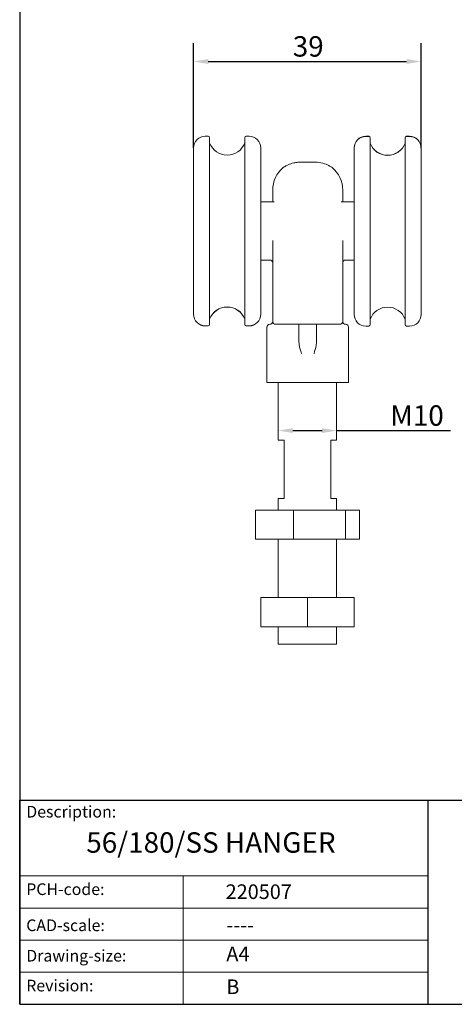
# Model space of a CAD drawing. Units: millimetres. Extents: x 10 to 200, y 10 to 287.
# Drawn here: x 10 to 84, y 10 to 179 of the extents above; entities that cross this region are included whole.
import ezdxf

# ---------------------------------------------------------------- set-up
doc = ezdxf.new("R2010")
doc.units = ezdxf.units.MM
doc.linetypes.add('CONTINUOUS_ACAD', pattern=[0])
for name, color, linetype, lineweight in [('Dimensions(ISO)', 7, 'Continuous', 25), ('Sketch Geometry(ISO)', 7, 'Continuous', 50), ('Symbols(ISO)', 7, 'Continuous', 25), ('Visible Edges(ISO)', 7, 'Continuous', 18)]:
    doc.layers.add(name, color=color, linetype=linetype, lineweight=lineweight)
doc.styles.add('Current-BSI', font='arial.ttf')
doc.styles.get("Standard").update_dxf_attribs({"font": 'monotxt.shx'})
doc.dimstyles.new('DEFAULT-ISO', dxfattribs={"dimtxt": 3.5, "dimasz": 2.5, "dimexe": 3.175, "dimexo": 0, "dimgap": 0.762, "dimtad": 1, "dimrnd": 1e-08, "dimzin": 0, "dimtxsty": 'Current-BSI', "dimcen": 0.09, "dimdle": 10, "dimclrd": 7, "dimclre": 7, "dimclrt": 7, "dimazin": 0, "dimtfac": 1, "dimtmove": 0, "dimatfit": 3, "dimfxl": 0, "dimtolj": 1, "dimtzin": 0, "dimlwd": 25, "dimlwe": 25, "dimarcsym": 0})

# ---------------------------------------------------------------- blocks, each defined once
blk = doc.blocks.new('Borders PCH WEB A4')
at = {"layer": 'Sketch Geometry(ISO)', "color": 7, "linetype": 'CONTINUOUS_ACAD', "lineweight": 25}
for p, q in [((10, 287), (10, 10)), ((10, 10), (10, 45)), ((10, 45), (200, 45)), ((80, 10), (80, 45))]:
    blk.add_line(p, q, dxfattribs=at)
at = {"layer": 'Sketch Geometry(ISO)', "linetype": 'CONTINUOUS_ACAD', "lineweight": 18}
for p, q in [((10, 32), (80, 32)), ((10, 26.5), (80, 26.5)), ((10, 21), (80, 21)), ((10, 15.5), (80, 15.5))]:
    blk.add_line(p, q, dxfattribs=at)
at = {"layer": 'Sketch Geometry(ISO)', "color": 7, "linetype": 'CONTINUOUS_ACAD', "lineweight": 18}
blk.add_line((38, 10), (38, 32), dxfattribs=at)
at = {"layer": 'Sketch Geometry(ISO)', "color": 7, "linetype": 'Continuous', "lineweight": 25}
blk.add_line((10, 10), (200, 10), dxfattribs=at)
at = {"layer": 'Symbols(ISO)', "color": 7, "char_height": 2, "attachment_point": 1}
for s, insert in [('\\fRomanS|b0|i0;\\H2.0000;Description:', (11.12, 44.01)), ('\\fRomanS|b0|i0;\\H2.0000;PCH-code:', (11.12, 30.73)), ('\\fRomanS|b0|i0;\\H2.0000;CAD-scale:', (11.12, 24.54)), ('\\fRomanS|b0|i0;\\H2.0000;Drawing-size:', (11.12, 19.33)), ('\\fRomanS|b0|i0;\\H2.0000;Revision:', (11.12, 14.21))]:
    blk.add_mtext(s, dxfattribs=dict(at, insert=insert))
blk = doc.blocks.new('*D7')
at = {"layer": 'Defpoints', "color": 0, "linetype": 'Continuous'}
for p in [(78.8, 171.57), (39.8, 156.77), (78.8, 156.73)]:
    blk.add_point(p, dxfattribs=at)
at = {"layer": 'Dimensions(ISO)', "color": 7, "linetype": 'Continuous', "lineweight": 25}
for p, q in [((39.8, 156.77), (39.8, 174.74)), ((78.8, 156.73), (78.8, 174.74)), ((42.3, 171.57), (76.3, 171.57))]:
    blk.add_line(p, q, dxfattribs=at)
at = {"layer": 'Dimensions(ISO)', "color": 7, "linetype": 'Continuous'}
for points in [[(42.3, 171.99), (42.3, 171.15), (39.8, 171.57)], [(76.3, 171.99), (76.3, 171.15), (78.8, 171.57)]]:
    blk.add_solid(points, dxfattribs=at)
at = {"layer": 'Dimensions(ISO)', "color": 7, "linetype": 'Continuous', "lineweight": 25, "insert": (56.79, 175.91), "char_height": 3.5, "attachment_point": 1, "style": 'Current-BSI'}
blk.add_mtext('\\A1;39', dxfattribs=at)
blk = doc.blocks.new('*D9')
at = {"layer": 'Defpoints', "color": 0, "linetype": 'Continuous'}
for p in [(54.3, 108.32), (64.3, 108.32), (64.3, 108.32)]:
    blk.add_point(p, dxfattribs=at)
at = {"layer": 'Dimensions(ISO)', "color": 7, "linetype": 'Continuous', "lineweight": 25}
for p, q in [((56.8, 108.32), (61.8, 108.32)), ((64.3, 108.32), (83.82, 108.32))]:
    blk.add_line(p, q, dxfattribs=at)
at = {"layer": 'Dimensions(ISO)', "color": 7, "linetype": 'Continuous'}
for points in [[(56.8, 108.73), (56.8, 107.9), (54.3, 108.32)], [(61.8, 108.73), (61.8, 107.9), (64.3, 108.32)]]:
    blk.add_solid(points, dxfattribs=at)
at = {"layer": 'Dimensions(ISO)', "color": 7, "linetype": 'Continuous', "lineweight": 25, "insert": (72.42, 112.65), "char_height": 3.5, "attachment_point": 1, "style": 'Current-BSI'}
blk.add_mtext('\\A1; M10', dxfattribs=at)

msp = doc.modelspace()

# ---------------------------------------------------------------- linework, layer by layer
at = {"layer": 'Visible Edges(ISO)'}
for p, q in [((42.3, 158.77), (41.8, 158.77)), ((49.3, 158.77), (48.8, 158.77)), ((69.8, 158.76), (69.3, 158.76)), ((69.3, 158.73), (69.8, 158.73)), ((76.8, 158.76), (76.3, 158.76)), ((76.3, 158.73), (76.8, 158.73)), ((42.55, 158.52), (42.55, 126.52)), ((48.55, 126.52), (48.55, 158.52)), ((70.05, 158.51), (70.05, 158.48)), ((70.05, 158.48), (70.05, 126.48)), ((76.05, 158.48), (76.05, 158.51)), ((76.05, 126.48), (76.05, 158.48)), ((39.8, 128.27), (39.8, 156.77)), ((51.3, 156.77), (51.3, 128.27)), ((67.3, 156.73), (67.3, 156.76)), ((67.3, 128.23), (67.3, 156.73)), ((78.8, 156.76), (78.8, 156.73)), ((78.8, 156.73), (78.8, 128.23)), ((53.35, 147.54), (53.35, 149.54)), ((65.35, 149.54), (65.35, 147.54)), ((51.3, 147.54), (53.61, 147.54)), ((65.08, 147.54), (67.3, 147.54)), ((53.35, 127.04), (53.35, 140.91)), ((65.35, 140.91), (65.35, 127.04)), ((51.3, 137.54), (52.85, 137.54)), ((65.85, 137.54), (67.3, 137.54)), ((39.8, 128.25), (39.8, 128.27)), ((51.3, 128.27), (51.3, 128.25)), ((42.3, 126.27), (41.8, 126.27)), ((41.8, 126.25), (42.3, 126.25)), ((42.55, 126.52), (42.55, 126.5)), ((48.55, 126.5), (48.55, 126.52)), ((49.3, 126.27), (48.8, 126.27)), ((48.8, 126.25), (49.3, 126.25)), ((52.35, 126.04), (52.35, 116.54)), ((58.35, 126.54), (60.35, 126.54)), ((66.35, 126.04), (66.35, 116.54)), ((69.3, 126.23), (69.8, 126.23)), ((76.3, 126.23), (76.8, 126.23)), ((66.35, 116.54), (52.35, 116.54)), ((54.3, 116.54), (54.3, 106.7)), ((64.3, 116.54), (64.3, 106.7)), ((55.3, 106.7), (54.3, 106.7)), ((55.3, 106.7), (55.3, 96.7)), ((64.3, 106.7), (63.3, 106.7)), ((63.3, 96.7), (63.3, 106.7)), ((54.3, 96.7), (55.3, 96.7)), ((54.3, 96.7), (54.3, 94.7)), ((63.3, 96.7), (64.3, 96.7)), ((64.3, 96.7), (64.3, 94.7)), ((50.38, 94.7), (56.91, 94.7)), ((50.38, 94.7), (50.38, 89.7)), ((56.91, 94.7), (65.83, 94.7)), ((56.91, 94.7), (56.91, 89.7)), ((65.83, 94.7), (68.22, 94.7)), ((65.83, 94.7), (65.83, 89.7)), ((68.22, 94.7), (68.22, 89.7)), ((50.38, 89.7), (56.91, 89.7)), ((54.3, 89.7), (54.3, 79.7)), ((56.91, 89.7), (65.83, 89.7)), ((64.3, 89.7), (64.3, 79.7)), ((65.83, 89.7), (68.22, 89.7)), ((51.3, 79.7), (59.3, 79.7)), ((51.3, 79.7), (51.3, 74.7)), ((59.3, 79.7), (67.3, 79.7)), ((59.3, 79.7), (59.3, 74.7)), ((67.3, 79.7), (67.3, 74.7)), ((51.3, 74.7), (59.3, 74.7)), ((54.3, 74.7), (54.3, 71.7)), ((59.3, 74.7), (67.3, 74.7)), ((64.3, 74.7), (64.3, 71.7)), ((64.3, 71.7), (54.3, 71.7))]:
    msp.add_line(p, q, dxfattribs=at)
for centre, radius, start, end in [((41.8, 156.77), 2, 90, 180), ((42.3, 158.52), 0.25, 0, 90), ((48.8, 158.52), 0.25, 90, 180), ((49.3, 156.77), 2, 0, 90), ((69.3, 156.76), 2, 90, 180), ((69.3, 156.73), 2, 90, 180), ((69.8, 158.51), 0.25, 0, 90), ((69.8, 158.48), 0.25, 0, 90), ((76.3, 158.51), 0.25, 90, 180), ((76.3, 158.48), 0.25, 90, 180), ((76.8, 156.76), 2, 0, 90), ((76.8, 156.73), 2, 0, 90), ((45.55, 158.72), 3.2, 200.3641, 339.6359), ((73.05, 158.71), 3.2, 200.3641, 339.6359), ((73.05, 158.68), 3.2, 200.3641, 339.6359), ((58.35, 149.54), 5, 129.6131, 180), ((60.35, 149.54), 5, 0, 50.3869), ((52.85, 137.04), 0.5, 0, 90), ((65.85, 137.04), 0.5, 90, 180), ((41.8, 128.27), 2, 180, 270), ((41.8, 128.25), 2, 180, 270), ((45.55, 126.32), 3.2, 20.3641, 159.6359), ((45.55, 126.3), 3.2, 20.3641, 159.6359), ((49.3, 128.27), 2, 270, 0), ((49.3, 128.25), 2, 270, 0), ((73.05, 126.28), 3.2, 20.3641, 159.6359), ((52.85, 127.04), 0.5, 270, 0), ((53.85, 127.04), 0.5, 180, 270), ((64.85, 127.04), 0.5, 270, 0), ((65.85, 127.04), 0.5, 180, 270), ((69.3, 128.23), 2, 180, 270), ((76.8, 128.23), 2, 270, 0), ((42.3, 126.52), 0.25, 270, 0), ((42.3, 126.5), 0.25, 270, 0), ((48.8, 126.52), 0.25, 180, 270), ((48.8, 126.5), 0.25, 180, 270), ((52.85, 126.04), 0.5, 90, 180), ((65.85, 126.04), 0.5, 0, 90), ((69.8, 126.48), 0.25, 270, 0), ((76.3, 126.48), 0.25, 180, 270)]:
    msp.add_arc(centre, radius, start, end, dxfattribs=at)
for points, knots in [([(58.35, 154.32), (58.11, 154.33), (57.88, 154.32), (57.42, 154.28), (57.19, 154.24), (56.6, 154.11), (56.26, 153.99), (55.7, 153.74), (55.48, 153.61), (55.26, 153.46), (55.2, 153.42), (55.16, 153.4), (55.16, 153.39), (55.16, 153.39)], [-1.1366264, -1.1366264, -1.1366264, -1.1366264, -1.0628676, -1.0628676, -0.9851589, -0.9851589, -0.842408, -0.842408, -0.6941091, -0.6941091, -0.6061082, -0.6061082, -0.5689251, -0.5689251, -0.5689251, -0.5689251]), ([(60.35, 154.32), (60.01, 154.32), (59.67, 154.31), (59.02, 154.31), (58.68, 154.32), (58.35, 154.32)], [1.1652809, 1.1652809, 1.1652809, 1.1652809, 1.263153, 1.263153, 1.3610251, 1.3610251, 1.3610251, 1.3610251]), ([(63.54, 153.39), (63.54, 153.39), (63.53, 153.4), (63.49, 153.42), (63.44, 153.46), (63.22, 153.6), (63.02, 153.72), (62.45, 153.99), (62.06, 154.13), (61.22, 154.29), (60.8, 154.34), (60.35, 154.32)], [-0.5689251, -0.5689251, -0.5689251, -0.5689251, -0.5322721, -0.5322721, -0.444487, -0.444487, -0.3039121, -0.3039121, -0.1396615, -0.1396615, -0.0006526, -0.0006526, -0.0006526, -0.0006526]), ([(53.85, 126.54), (53.85, 126.54), (53.99, 126.54), (54.52, 126.54), (54.87, 126.54), (55.78, 126.54), (56.4, 126.54), (57.48, 126.54), (57.92, 126.54), (58.35, 126.54)], [0, 0, 0, 0, 0.2089414, 0.2089414, 0.3836591, 0.3836591, 0.5910191, 0.5910191, 0.7206191, 0.7206191, 0.7206191, 0.7206191]), ([(57.85, 126.54), (57.85, 126.47), (57.85, 126.38), (57.85, 126.01), (57.85, 125.66), (57.85, 125.26), (57.85, 124.8), (57.85, 124.26), (57.85, 123.67), (57.85, 123.65), (57.85, 123.63)], [0.2359223, 0.2359223, 0.2359223, 0.2359223, 0.2902094, 0.2902094, 0.4555806, 0.4555806, 0.4555806, 0.6417889, 0.6417889, 0.6485307, 0.6485307, 0.6485307, 0.6485307]), ([(60.35, 126.54), (60.89, 126.54), (61.45, 126.54), (62.48, 126.54), (62.97, 126.54), (63.95, 126.54), (64.38, 126.54), (64.77, 126.54), (64.85, 126.54), (64.85, 126.54)], [0, 0, 0, 0, 0.1639703, 0.1639703, 0.332773, 0.332773, 0.5707731, 0.5707731, 0.7195232, 0.7195232, 0.7195232, 0.7195232]), ([(60.85, 123.63), (60.85, 123.65), (60.85, 123.67), (60.85, 124.33), (60.85, 124.93), (60.85, 125.89), (60.85, 126.27), (60.85, 126.54)], [0.2626304, 0.2626304, 0.2626304, 0.2626304, 0.2693722, 0.2693722, 0.4791611, 0.4791611, 0.6752388, 0.6752388, 0.6752388, 0.6752388]), ([(58.27, 121.54), (58.27, 121.55), (58.27, 121.55), (58.19, 121.8), (58.11, 122.05), (57.99, 122.52), (57.94, 122.75), (57.87, 123.19), (57.85, 123.41), (57.85, 123.63)], [-0.0010323, -0.0010323, -0.0010323, -0.0010323, 0, 0, 0.0783231, 0.0783231, 0.1485617, 0.1485617, 0.2138257, 0.2138257, 0.2138257, 0.2138257]), ([(60.85, 123.63), (60.85, 123.39), (60.82, 123.16), (60.71, 122.45), (60.57, 121.98), (60.43, 121.55), (60.43, 121.55), (60.42, 121.54)], [0, 0, 0, 0, 0.0699206, 0.0699206, 0.214086, 0.214086, 0.2151798, 0.2151798, 0.2151798, 0.2151798])]:
    msp.add_open_spline(points, degree=3, knots=knots, dxfattribs=at)
for points in [[(53.61, 147.54), (53.62, 147.54), (53.62, 147.54), (53.62, 147.54)], [(65.07, 147.54), (65.07, 147.54), (65.08, 147.54), (65.08, 147.54)]]:
    msp.add_open_spline(points, degree=3, dxfattribs=at)

# ---------------------------------------------------------------- block references
msp.add_blockref('Borders PCH WEB A4', (0, 0))

# ---------------------------------------------------------------- texts
at = {"layer": 'Symbols(ISO)', "color": 7}
for s, insert, char_height, width, attachment_point in [('{\\fRomanS|b0|i0;\\H3.5000;56/180/SS HANGER}', (21.41, 39.48), 3.5, 55.9916, 1), ('{\\fRomanS|b0|i0;\\H2.5000;220507}', (45.28, 28.05), 2.5, 14.5927, 7), ('{\\fRomanS|b0|i0;\\H2.5000;----}', (45.41, 24.87), 2.5, 12.5879, 1)]:
    msp.add_mtext(s, dxfattribs=dict(at, insert=insert, char_height=char_height, width=width, attachment_point=attachment_point))
at = {"layer": 'Symbols(ISO)', "color": 7, "char_height": 2.5, "attachment_point": 1}
for s, insert in [('{\\fRomanS|b0|i0;\\H2.5000;A4}', (45.41, 19.89)), ('{\\fRomanS|b0|i0|c0|p2;B}', (45.41, 14.26))]:
    msp.add_mtext(s, dxfattribs=dict(at, insert=insert))

# ---------------------------------------------------------------- dimensions: what is measured, and where the dimension line sits
at = {"layer": 'Dimensions(ISO)', "color": 7, "linetype": 'Continuous', "lineweight": 25}
dim = msp.add_linear_dim(base=(78.8, 171.57), p1=(39.8, 156.77), p2=(78.8, 156.73), angle=180, dimstyle='DEFAULT-ISO', override={"dimgap": 0.762, "dimdec": 0, "dimtol": 0, "dimlim": 0, "dimtp": 0, "dimtm": 0, "dimtdec": 2, "dimtofl": 0, "dimatfit": 1}, dxfattribs=at)
dim.commit()
dim.dimension.update_dxf_attribs({"geometry": '*D7', "text_midpoint": (59.3, 171.57), "dimtype": 160})
dim = msp.add_linear_dim(base=(64.3, 108.32), p1=(54.3, 108.32), p2=(64.3, 108.32), angle=180, text=' M10', dimstyle='DEFAULT-ISO', override={"dimgap": 0.762, "dimdec": 0, "dimse1": 1, "dimse2": 1, "dimtol": 0, "dimlim": 0, "dimtp": 0, "dimtm": 0, "dimtdec": 2, "dimtofl": 0, "dimatfit": 2}, dxfattribs=at)
dim.commit()
dim.dimension.update_dxf_attribs({"geometry": '*D9', "text_midpoint": (77.73, 108.32), "dimtype": 160})

doc.saveas('drawing.dxf')
